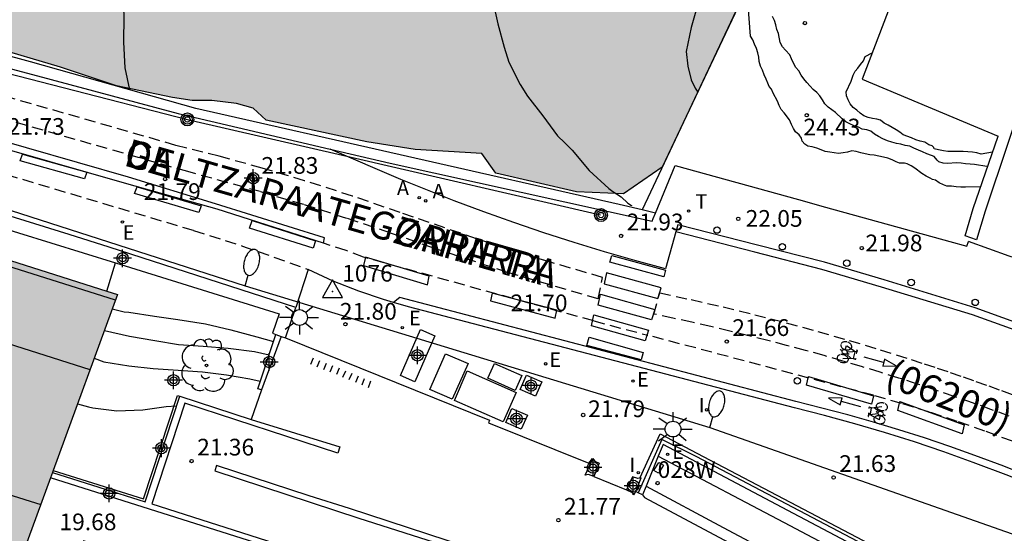
# Model space of a CAD drawing. Units: millimetres. Extents: x 583794 to 584145, y 4797039 to 4797290.
# Drawn here: x 583880 to 583924, y 4797243 to 4797266 of the extents above; entities that cross this region are included whole.
import ezdxf
from ezdxf.enums import TextEntityAlignment as Align

# ---------------------------------------------------------------- set-up
doc = ezdxf.new("R2010")
doc.units = ezdxf.units.MM
doc.linetypes.add('TRAZOS_NORMALES', pattern=[0.75, 0.5, -0.25])
for name, color, linetype in [('020104', 34, 'Continuous'), ('020204', 9, 'Continuous'), ('020308', 9, 'Continuous'), ('030201', 9, 'Continuous'), ('030301', 9, 'Continuous'), ('060108', 9, 'Continuous'), ('060112', 1, 'TRAZOS_NORMALES'), ('060113', 4, 'Continuous'), ('060132', 9, 'Continuous'), ('070105', 6, 'Continuous'), ('070106', 6, 'Continuous'), ('070108', 9, 'VALLA'), ('070110', 9, 'Continuous'), ('080110', 9, 'Continuous'), ('080204', 152, 'Continuous'), ('080302', 9, 'Continuous'), ('080306', 9, 'Continuous'), ('080312', 8, 'Continuous'), ('080318', 152, 'Continuous'), ('090118', 9, 'Continuous'), ('090212', 9, 'Continuous'), ('090217', 9, 'Continuous'), ('100105', 3, 'Continuous'), ('100107', 3, 'Continuous'), ('100109', 63, 'Continuous'), ('100116', 71, 'Continuous'), ('100202', 3, 'Continuous'), ('200205', 4, 'Continuous'), ('200305', 4, 'Continuous'), ('210102', 4, 'Continuous'), ('220101', 1, 'Continuous'), ('220104', 9, 'LINEA_ELECTRICA'), ('220205', 1, 'Continuous'), ('220207', 9, 'Continuous'), ('220305', 1, 'Continuous'), ('220307', 9, 'Continuous'), ('240103', 9, 'LINEA_TELEFONICA'), ('240205', 1, 'Continuous'), ('240305', 1, 'Continuous'), ('250202', 9, 'Continuous'), ('250206', 9, 'Continuous'), ('260101', 9, 'Continuous'), ('260202', 9, 'Continuous'), ('270104', 9, 'Continuous'), ('270204', 9, 'Continuous'), ('270304', 9, 'Continuous'), ('990501', 21, 'Continuous'), ('990504', 63, 'Continuous'), ('Centroides', 1, 'Continuous')]:
    doc.layers.add(name, color=color, linetype=linetype)
doc.layers.add('020105', color=24, linetype='Continuous', lineweight=30)
doc.layers.add('080111', color=7, linetype='Continuous', lineweight=30)
doc.styles.add('ARIAL', font='ARIAL.TTF', dxfattribs={"height": 1})
doc.styles.add('ARIALI', font='ARIALI.TTF', dxfattribs={"height": 1})
doc.styles.add('ROMANS', font='romans__.ttf', dxfattribs={"height": 1})
doc.linetypes.add('LINEA_ELECTRICA', pattern='A,7.5,-0.3,["E",Standard,S=0.25,R=0,X=-0.1,Y=-0.1],-0.3', length=8.1)
doc.linetypes.add('LINEA_TELEFONICA', pattern='A,7.5,-0.3,["T",Standard,S=0.25,R=0,X=-0.1,Y=-0.1],-0.3', length=8.1)
doc.linetypes.add('VALLA', pattern='A,1,[200,DONOSTI.shx,S=0.1,R=0,X=0,Y=0],1', length=2)

# ---------------------------------------------------------------- blocks, each defined once
blk = doc.blocks.new('Centroide')
for points in [[(0.402, 0), (-0.402, 0)], [(0, -0.402), (0, 0.402)]]:
    blk.add_lwpolyline(points)
for radius in [0.256, 0.159]:
    blk.add_circle((0, 0), radius)
blk = doc.blocks.new('REGELE')
blk.add_circle((0, 0), 0.055)
blk = doc.blocks.new('REGALU')
blk.add_circle((0, 0), 0.055)
blk = doc.blocks.new('RETEL')
blk.add_circle((0, 0), 0.055)
blk = doc.blocks.new('FAREDI')
blk.add_line((0, 0), (0.5, 0))
blk.add_lwpolyline([(0.5, 0, 0.159986), (0.538, -0.117, 0.106322), (0.675, -0.238, 0.071006), (0.858, -0.309, 0.057309), (1.099, -0.337, 0.057309), (1.339, -0.309, 0.071006), (1.522, -0.238, 0.106322), (1.659, -0.117, 0.159986), (1.697, 0, 0.159986), (1.659, 0.117, 0.106322), (1.522, 0.238, 0.071006), (1.339, 0.309, 0.057309), (1.099, 0.337, 0.057309), (0.858, 0.309, 0.071006), (0.675, 0.238, 0.106322), (0.538, 0.117, 0.159986)], format="xyb", close=True)
blk = doc.blocks.new('FAROLA')
for p, q in [((-0.63, 0.51), (-0.255, 0.245)), ((0, 0.355), (0, 0.755)), ((0.605, 0.49), (0.276, 0.223)), ((-0.355, 0), (-0.895, 0)), ((0.355, 0), (0.855, 0)), ((-0.65, -0.52), (-0.255, -0.24)), ((0, -0.355), (0, -0.755)), ((0.585, -0.52), (0.256, -0.246))]:
    blk.add_line(p, q)
blk.add_circle((0, 0), 0.355)
blk = doc.blocks.new('HUEPIV')
blk.add_circle((0, 0), 0.145)
blk = doc.blocks.new('REIND')
blk.add_circle((0, 0), 0.055)
blk = doc.blocks.new('ARBOL')
blk.add_circle((0, 0), 0.0587)
for centre, radius, start, end in [((-0.564, 0.381), 0.532, 92.28, 254.58), ((-0.28, 0.855), 0.3, 359.2878, 173.6078), ((0.097, 0.97), 0.21, 23.1565, 160.4665), ((0.438, 0.881), 0.24, 301.578, 139.328), ((0.656, 0.288), 0.443, 319.8556, 114.7656), ((-0.091, 0.321), 0.12, 119.14, 310.56), ((0.819, -0.249), 0.383, 235.5275, 62.0275), ((-0.556, -0.339), 0.555, 142.64, 266.54), ((-0.039, -0.384), 0.21, 189.64, 323.88), ((0.299, -0.624), 0.532, 224.67, 0.24), ((-0.301, -0.676), 0.45, 213.78, 295.32)]:
    blk.add_arc(centre, radius, start, end)
blk = doc.blocks.new('ABAS')
blk.add_circle((0, 0), 0.055)
blk = doc.blocks.new('COTAPU')
blk.add_circle((0, 0), 0.075)
blk = doc.blocks.new('VERTOP')
blk.add_lwpolyline([(-0.45, -0.26), (0.45, -0.26), (0, 0.52)], close=True)
blk.add_point((0, 0))
blk = doc.blocks.new('BICI')
at = {"color": 9, "linetype": 'Continuous', "flags": 128}
for points in [[(-0.25, 0.103), (-0.281, 0.109), (-0.309, 0.108), (-0.335, 0.101), (-0.367, 0.084), (-0.382, 0.072), (-0.396, 0.059), (-0.416, 0.034), (-0.427, 0.017), (-0.44, -0.009), (-0.451, -0.037), (-0.457, -0.058), (-0.462, -0.082), (-0.467, -0.121)], [(-0.165, 0.27), (-0.282, -0.123)], [(-0.113, -0.111), (-0.117, -0.082), (-0.126, -0.043), (-0.141, -0.003), (-0.153, 0.018), (-0.165, 0.038), (-0.187, 0.064), (-0.195, 0.071)], [(-0.123, 0.201), (-0.174, 0.353)], [(0.029, 0.05), (0.001, 0.05)], [(0.07, -0.04), (0.191, 0.198)], [(0.219, 0.073), (0.204, 0.059), (0.191, 0.044), (0.176, 0.022), (0.164, 0.001), (0.155, -0.022), (0.148, -0.04), (0.142, -0.062), (0.137, -0.088), (0.134, -0.107), (0.133, -0.139), (0.133, -0.164), (0.135, -0.188), (0.141, -0.22), (0.146, -0.242), (0.156, -0.269)], [(0.255, 0.097), (0.276, 0.105), (0.302, 0.109), (0.329, 0.108), (0.361, 0.099), (0.384, 0.087), (0.405, 0.071), (0.424, 0.052), (0.439, 0.032), (0.455, 0.004), (0.467, -0.022), (0.478, -0.057), (0.484, -0.088), (0.488, -0.128), (0.488, -0.165), (0.485, -0.193), (0.483, -0.21)], [(-0.467, -0.164), (-0.462, -0.205), (-0.457, -0.229), (-0.446, -0.264), (-0.433, -0.294), (-0.416, -0.322), (-0.401, -0.343), (-0.381, -0.362), (-0.368, -0.372), (-0.343, -0.386), (-0.309, -0.396)], [(-0.289, -0.144), (-0.066, -0.144)], [(-0.274, -0.397), (-0.244, -0.39), (-0.218, -0.377), (-0.197, -0.361), (-0.177, -0.341), (-0.161, -0.32), (-0.146, -0.294), (-0.134, -0.269), (-0.124, -0.24), (-0.118, -0.212), (-0.113, -0.184), (-0.112, -0.171)], [(-0.091, -0.171), (-0.088, -0.187), (-0.085, -0.2), (-0.08, -0.214), (-0.075, -0.226), (-0.068, -0.238), (-0.059, -0.25), (-0.049, -0.26), (-0.033, -0.271), (-0.017, -0.276), (-0.004, -0.277), (0.008, -0.275), (0.018, -0.271)], [(0.047, -0.04), (0.033, -0.026), (0.021, -0.018), (0.007, -0.013), (-0.012, -0.012), (-0.035, -0.02), (-0.05, -0.031), (-0.06, -0.042), (-0.073, -0.061), (-0.081, -0.081), (-0.086, -0.097), (-0.09, -0.114)], [(-0.051, -0.344), (-0.025, -0.344)], [(0.044, -0.251), (0.055, -0.236), (0.064, -0.218), (0.071, -0.202), (0.076, -0.181), (0.079, -0.161), (0.08, -0.138), (0.079, -0.12), (0.075, -0.097), (0.07, -0.081), (0.063, -0.065)], [(0.175, -0.309), (0.192, -0.334), (0.206, -0.35), (0.226, -0.368), (0.248, -0.382), (0.276, -0.393), (0.297, -0.397), (0.32, -0.398), (0.348, -0.392), (0.369, -0.384), (0.392, -0.37), (0.416, -0.349), (0.43, -0.332), (0.444, -0.313), (0.454, -0.295), (0.465, -0.27), (0.472, -0.252)]]:
    blk.add_lwpolyline(points, dxfattribs=at)
at = {"color": 9, "linetype": 'Continuous'}
for points in [[(-0.236, 0.385), (-0.243, 0.371), (-0.224, 0.366)], [(-0.22, 0.365), (-0.087, 0.365), (-0.091, 0.384), (-0.104, 0.391), (-0.226, 0.391), (-0.236, 0.385)], [(-0.128, 0.302), (0.171, 0.302)], [(-0.049, -0.018), (-0.123, 0.201)], [(0.015, -0.014), (0.029, 0.05)], [(0.029, 0.05), (0.063, 0.051)], [(0.171, 0.302), (0.165, 0.361), (0.177, 0.381), (0.182, 0.407), (0.167, 0.423), (0.149, 0.428), (0.122, 0.428)], [(0.171, 0.302), (0.311, -0.144)], [(-0.051, -0.344), (-0.076, -0.344)], [(-0.033, -0.274), (-0.051, -0.344)]]:
    blk.add_lwpolyline(points, dxfattribs=at)
blk = doc.blocks.new('POSTEM')
for radius in [0.29, 0.21, 0.12]:
    blk.add_circle((0, 0), radius)
blk = doc.blocks.new('BloquePortal')
blk.add_circle((0, 0), 0.075)
at = {"flags": 5}
blk.add_attdef('INDICE', text='', height=0.75, dxfattribs=at).set_placement((0, 0), align=Align.MIDDLE_CENTER)

msp = doc.modelspace()

# ---------------------------------------------------------------- hatches: boundary and pattern name
at = {"layer": '990501'}
msp.add_hatch(color=256, dxfattribs=at).paths.add_polyline_path([(583884.44, 4797254.089), (583869.617, 4797258.8), (583854.795, 4797263.509), (583850.47, 4797250.384), (583850.431, 4797250.397), (583850.174, 4797249.396), (583850.948, 4797249.127), (583851.174, 4797249.828), (583851.409, 4797249.758), (583851.517, 4797250.029), (583878.247, 4797241.534), (583878.975, 4797241.319), (583879.703, 4797241.104)])
at = {"layer": '990504'}
msp.add_hatch(color=256, dxfattribs=at).paths.add_polyline_path([(583908.878, 4797259.8), (583912.798, 4797268.136), (583912.436, 4797268.554), (583912.287, 4797268.398), (583911.395, 4797267.846), (583910.743, 4797267.647), (583909.395, 4797267.635), (583907.791, 4797267.895), (583906.595, 4797267.935), (583905.315, 4797268.419), (583904.899, 4797268.647), (583904.723, 4797268.775), (583903.951, 4797269.779), (583903.383, 4797270.171), (583902.987, 4797270.363), (583902.339, 4797270.527), (583900.799, 4797270.579), (583899.599, 4797270.895), (583897.671, 4797271.615), (583897.056, 4797272.051), (583895.44, 4797272.955), (583894.392, 4797273.463), (583892.008, 4797274.347), (583891.112, 4797274.927), (583890.972, 4797275.055), (583890.532, 4797275.683), (583890.064, 4797276.463), (583889.748, 4797277.027), (583889.544, 4797277.527), (583889.356, 4797278.091), (583889.16, 4797279.267), (583889.152, 4797279.475), (583889.2, 4797279.719), (583889.332, 4797279.895), (583889.52, 4797280.007), (583889.988, 4797280.051), (583891.08, 4797280.047), (583892.112, 4797279.891), (583893.42, 4797279.895), (583893.884, 4797280.043), (583894.312, 4797280.351), (583894.996, 4797281.058), (583895.688, 4797282.23), (583895.78, 4797282.438), (583895.968, 4797283.126), (583896.148, 4797285.626), (583896.444, 4797286.786), (583896.824, 4797287.89), (583896.884, 4797288.174), (583896.944, 4797289.382), (583897.03, 4797290.104), (583875.028, 4797290.105), (583874.553, 4797288.235), (583874.041, 4797287.211), (583873.481, 4797286.359), (583873.06, 4797285.415), (583872.676, 4797284.399), (583872.252, 4797283.467), (583871.616, 4797282.211), (583871.456, 4797282.011), (583871.076, 4797281.683), (583869.057, 4797280.731), (583868.357, 4797280.243), (583868.169, 4797280.059), (583867.557, 4797279.171), (583866.857, 4797278.327), (583866.133, 4797277.583), (583865.249, 4797276.819), (583864.225, 4797276.263), (583861.797, 4797275.615), (583861.289, 4797275.371), (583860.905, 4797275.067), (583860.821, 4797274.867), (583860.813, 4797274.639), (583860.925, 4797274.127), (583861.457, 4797272.871), (583861.509, 4797272.671), (583861.545, 4797271.775), (583861.697, 4797271.259), (583862.26, 4797270.203), (583862.412, 4797270.003), (583863.368, 4797269.351), (583864.308, 4797269.003), (583865.492, 4797268.807), (583866.532, 4797268.807), (583867.548, 4797268.867), (583869.684, 4797269.311), (583870.268, 4797269.479), (583870.676, 4797269.423), (583871.104, 4797269.295), (583871.664, 4797269.059), (583871.82, 4797268.927), (583872.076, 4797268.607), (583872.164, 4797268.471), (583872.192, 4797268.331), (583872.192, 4797267.437), (583874.106, 4797266.555), (583876.402, 4797265.848), (583878.741, 4797265.231), (583881.875, 4797264.304), (583884.391, 4797263.465), (583886.908, 4797262.936), (583887.79, 4797262.803), (583888.673, 4797262.803), (583889.777, 4797262.671), (583890.527, 4797262.45), (583891.101, 4797261.921), (583895.621, 4797260.946), (583897.784, 4797260.593), (583900.786, 4797260.416), (583901.404, 4797259.534), (583905.023, 4797258.695), (583907.142, 4797258.607)])

# ---------------------------------------------------------------- linework, layer by layer
at = {"layer": '020104', "flags": 128}
for points, elevation in [([(583880.886, 4797282.339), (583881.017, 4797280.845), (583881.222, 4797279.694), (583881.551, 4797278.562), (583881.842, 4797277.37), (583882.078, 4797276.214), (583882.445, 4797275.02), (583882.877, 4797273.921), (583883.269, 4797272.972), (583883.62, 4797271.926), (583883.897, 4797270.936), (583884.17, 4797269.864), (583884.423, 4797268.84), (583884.673, 4797267.691), (583884.717, 4797266.572), (583884.705, 4797265.427), (583884.761, 4797264.261), (583884.983, 4797263.286)], 21.5), ([(583923.156, 4797258.924), (583923.166, 4797258.924), (583922.476, 4797258.905), (583922.266, 4797258.915), (583922.066, 4797258.925), (583921.856, 4797258.945), (583921.646, 4797258.955), (583921.486, 4797259.015), (583921.296, 4797259.105), (583921.136, 4797259.225), (583920.996, 4797259.245), (583920.886, 4797259.315), (583920.706, 4797259.405), (583920.526, 4797259.515), (583920.206, 4797259.755), (583920.036, 4797259.865), (583919.856, 4797259.955), (583919.736, 4797259.985), (583919.516, 4797259.985), (583919.366, 4797260.045), (583919.186, 4797260.135), (583918.996, 4797260.205), (583918.796, 4797260.255), (583918.596, 4797260.295), (583918.386, 4797260.345), (583918.186, 4797260.355), (583917.976, 4797260.405), (583917.776, 4797260.455), (583917.576, 4797260.515), (583917.376, 4797260.535), (583917.186, 4797260.485), (583916.986, 4797260.445), (583916.786, 4797260.425), (583916.586, 4797260.445), (583916.386, 4797260.485), (583916.186, 4797260.515), (583915.996, 4797260.585), (583915.806, 4797260.665), (583915.606, 4797260.725), (583915.406, 4797260.755), (583915.266, 4797260.835), (583915.156, 4797260.975), (583915.126, 4797261.105), (583915.016, 4797261.265), (583914.846, 4797261.395), (583914.756, 4797261.535), (583914.676, 4797261.725), (583914.586, 4797261.925), (583914.346, 4797262.245), (583914.206, 4797262.395), (583914.116, 4797262.575), (583914.046, 4797262.765), (583913.846, 4797263.125), (583913.776, 4797263.315), (583913.666, 4797263.425), (583913.606, 4797263.575), (583913.536, 4797263.765), (583913.446, 4797263.955), (583913.376, 4797264.155), (583913.286, 4797264.345), (583913.226, 4797264.545), (583913.206, 4797264.745), (583913.166, 4797264.945), (583913.096, 4797265.135), (583913.006, 4797265.335), (583912.936, 4797265.525), (583912.826, 4797265.695), (583912.686, 4797267.694)], 24), ([(583901.26, 4797267.331), (583901.496, 4797266.241), (583901.778, 4797265.19), (583901.998, 4797264.52), (583902.505, 4797263.524), (583902.825, 4797262.993), (583903.522, 4797262.113), (583904.18, 4797261.213), (583904.508, 4797260.9), (583904.838, 4797260.576), (583905.603, 4797259.662), (583906.484, 4797258.845), (583906.654, 4797258.718), (583907.026, 4797258.468), (583907.323, 4797258.192), (583907.491, 4797258.078), (583907.5, 4797258.073)], 22), ([(583923.466, 4797259.834), (583923.436, 4797259.834), (583922.886, 4797259.924), (583922.686, 4797259.944), (583922.476, 4797259.954), (583922.276, 4797259.984), (583922.076, 4797259.994), (583921.676, 4797259.974), (583921.476, 4797259.984), (583921.276, 4797260.044), (583921.206, 4797260.124), (583921.076, 4797260.284), (583920.946, 4797260.334), (583920.746, 4797260.404), (583920.556, 4797260.494), (583920.366, 4797260.565), (583920.166, 4797260.655), (583919.976, 4797260.745), (583919.776, 4797260.785), (583919.576, 4797260.835), (583919.376, 4797260.875), (583919.176, 4797260.925), (583918.976, 4797260.995), (583918.776, 4797261.085), (583918.576, 4797261.185), (583918.396, 4797261.295), (583918.236, 4797261.425), (583918.046, 4797261.485), (583917.846, 4797261.515), (583917.676, 4797261.595), (583917.486, 4797261.665), (583917.296, 4797261.745), (583917.106, 4797261.835), (583916.946, 4797261.975), (583916.646, 4797262.255), (583916.486, 4797262.385), (583916.316, 4797262.505), (583916.166, 4797262.655), (583916.056, 4797262.825), (583915.946, 4797263.005), (583915.806, 4797263.155), (583915.646, 4797263.295), (583915.506, 4797263.445), (583915.356, 4797263.615), (583915.226, 4797263.775), (583915.106, 4797263.945), (583914.996, 4797264.125), (583914.866, 4797264.285), (583914.756, 4797264.475), (583914.666, 4797264.665), (583914.596, 4797264.855), (583914.396, 4797265.055), (583914.266, 4797265.215), (583914.166, 4797265.404), (583914.086, 4797265.804), (583914.016, 4797265.994), (583913.976, 4797266.194), (583913.916, 4797266.394), (583913.826, 4797266.574)], 24.5), ([(583923.696, 4797260.484), (583923.176, 4797260.384), (583922.986, 4797260.454), (583922.786, 4797260.484), (583922.576, 4797260.494), (583922.376, 4797260.504), (583921.926, 4797260.504), (583921.686, 4797260.514), (583921.486, 4797260.534), (583921.266, 4797260.584), (583921.066, 4797260.634), (583921.056, 4797260.684), (583920.976, 4797260.764), (583920.826, 4797260.814), (583920.646, 4797260.924), (583920.446, 4797260.974), (583920.246, 4797261.034), (583920.056, 4797261.124), (583919.676, 4797261.264), (583919.536, 4797261.374), (583919.366, 4797261.484), (583919.186, 4797261.584), (583919.016, 4797261.694), (583918.826, 4797261.785), (583918.666, 4797261.914), (583918.506, 4797261.955), (583918.306, 4797261.985), (583918.106, 4797262.035), (583917.916, 4797262.105), (583917.756, 4797262.225), (583917.606, 4797262.365), (583917.446, 4797262.485), (583917.306, 4797262.645), (583917.216, 4797262.825), (583917.136, 4797263.015), (583917.126, 4797263.184), (583917.356, 4797263.674), (583917.446, 4797263.934), (583917.526, 4797264.124), (583917.646, 4797264.254), (583917.766, 4797264.414), (583917.896, 4797264.584), (583917.976, 4797264.774), (583918.286, 4797264.944)], 25), ([(583884.204, 4797253.442), (583884.731, 4797253.306), (583884.943, 4797253.288), (583886.095, 4797253.107), (583887.15, 4797252.958), (583888.379, 4797252.772), (583889.524, 4797252.502), (583890.69, 4797252.192), (583891.441, 4797251.973)], 21.5), ([(583883.849, 4797252.47), (583884.972, 4797252.218), (583886.114, 4797252.016), (583887.174, 4797251.845), (583888.281, 4797251.76), (583889.4, 4797251.674), (583890.586, 4797251.525), (583891.24, 4797251.379)], 21), ([(583883.395, 4797251.225), (583883.819, 4797251.067), (583884.941, 4797250.882), (583886.038, 4797250.766), (583887.152, 4797250.686), (583888.247, 4797250.618), (583889.333, 4797250.486), (583890.369, 4797250.297), (583890.843, 4797250.201)], 20.5)]:
    msp.add_lwpolyline(points, dxfattribs=dict(at, elevation=elevation))
at = {"layer": '020105', "flags": 128}
for points, elevation in [([(583918.78, 4797290.104), (583918.404, 4797289.249), (583918.023, 4797288.322), (583917.626, 4797287.262), (583917.366, 4797286.27), (583917.014, 4797285.198), (583916.638, 4797284.17), (583916.37, 4797282.953), (583916.201, 4797281.867), (583916.099, 4797281.019), (583915.896, 4797279.73), (583915.489, 4797278.271), (583913.4, 4797273.586), (583911.114, 4797269.399), (583910.164, 4797266.076), (583909.947, 4797265.005), (583910.028, 4797264.346), (583910.177, 4797263.735), (583910.354, 4797263.355), (583910.466, 4797263.177)], 22.5), ([(583882.649, 4797249.18), (583883.13, 4797249.049), (583883.337, 4797249.003), (583884.402, 4797248.859), (583885.568, 4797248.91), (583886.616, 4797249.064), (583887.086, 4797249.081)], 20)]:
    msp.add_lwpolyline(points, dxfattribs=dict(at, elevation=elevation))
at = {"layer": '060108'}
for points in [[(583909.48, 4797256.898, 21.88), (583909.026, 4797255.242, 21.86), (583907.651, 4797255.616, 21.878), (583906.281, 4797256.01, 21.895), (583904.918, 4797256.426, 21.913), (583903.561, 4797256.863, 21.93), (583902.212, 4797257.321, 21.948), (583900.869, 4797257.799, 21.965), (583899.534, 4797258.298, 21.982), (583897.142, 4797259.251, 21.983), (583893.977, 4797260.616, 21.985)], [(583909.569, 4797257.222, 21.883), (583909.569, 4797257.222, 21.883), (583909.48, 4797256.898, 21.88)], [(583940.39, 4797246.064, 21.445), (583938.426, 4797247.018, 21.49), (583932.653, 4797249.607, 21.649), (583928.66, 4797251.319, 21.737), (583925.937, 4797252.393, 21.665), (583922.904, 4797253.489, 21.824), (583918.828, 4797254.74, 21.853), (583916.152, 4797255.533, 21.868), (583913.146, 4797256.305, 21.866), (583909.569, 4797257.222, 21.883)], [(583892.993, 4797255.216, 21.768), (583892.444, 4797253.496, 21.83)], [(583896.814, 4797253.73, 21.631), (583896.368, 4797253.856, 21.761), (583895.259, 4797254.233, 21.764), (583894.113, 4797254.693, 21.766), (583892.993, 4797255.216, 21.768)], [(583930.125, 4797243.396, 21.333), (583929.11, 4797243.901, 21.358), (583927.562, 4797244.617, 21.389), (583925.998, 4797245.298, 21.42), (583924.418, 4797245.942, 21.451), (583922.824, 4797246.549, 21.482), (583921.508, 4797247.019, 21.489), (583920.183, 4797247.464, 21.495), (583918.85, 4797247.884, 21.501), (583917.509, 4797248.278, 21.507), (583916.16, 4797248.647, 21.513), (583914.806, 4797248.99, 21.519), (583897.494, 4797253.538, 21.757), (583896.814, 4797253.73, 21.631)]]:
    msp.add_polyline3d(points, dxfattribs=at)
at = {"layer": '060112'}
for points in [[(583906.195, 4797254.855, 21.762), (583903.546, 4797255.628, 21.778), (583901.255, 4797256.347, 21.794), (583897.114, 4797257.769, 21.816), (583894.982, 4797258.507, 21.826), (583892.833, 4797259.196, 21.835), (583890.92, 4797259.765, 21.846), (583888.995, 4797260.295, 21.856), (583887.061, 4797260.786, 21.866), (583873.53, 4797264.675, 21.896)], [(583906.006, 4797253.89, 21.718), (583901.934, 4797255.08, 21.749), (583898.577, 4797256.181, 21.773), (583896.658, 4797256.859, 21.784), (583894.729, 4797257.506, 21.795), (583892.789, 4797258.122, 21.806), (583890.839, 4797258.706, 21.817), (583887.586, 4797259.605, 21.842), (583873.104, 4797263.758, 21.876)], [(583872.268, 4797261.622, 21.903), (583887.846, 4797256.968, 21.847), (583890.041, 4797256.265, 21.823), (583892.993, 4797255.216, 21.768)], [(583905.798, 4797252.899, 21.662), (583895.472, 4797255.764, 21.717), (583894.7, 4797256.065, 21.722), (583893.677, 4797256.385, 21.72)], [(583906.006, 4797253.89, 21.718), (583906.195, 4797254.855, 21.762)], [(583908.498, 4797253.207, 21.688), (583908.759, 4797254.163, 21.733)], [(583908.759, 4797254.163, 21.733), (583910.177, 4797253.855, 21.729), (583911.601, 4797253.527, 21.724), (583913.022, 4797253.18, 21.719), (583914.437, 4797252.814, 21.714), (583915.848, 4797252.429, 21.71), (583917.253, 4797252.026, 21.705), (583918.653, 4797251.605, 21.7), (583920.047, 4797251.165, 21.695), (583920.629, 4797250.975, 21.683), (583921.21, 4797250.783, 21.67), (583921.789, 4797250.587, 21.657), (583922.367, 4797250.388, 21.644), (583922.945, 4797250.185, 21.632), (583923.521, 4797249.98, 21.619), (583924.096, 4797249.771, 21.606), (583924.67, 4797249.559, 21.594)], [(583924.439, 4797248.624, 21.561), (583923.619, 4797248.926, 21.568), (583922.796, 4797249.221, 21.575), (583921.971, 4797249.509, 21.581), (583921.144, 4797249.791, 21.588), (583920.315, 4797250.066, 21.595), (583919.483, 4797250.334, 21.602), (583918.649, 4797250.596, 21.608), (583917.813, 4797250.851, 21.615), (583916.976, 4797251.099, 21.622), (583916.136, 4797251.341, 21.628), (583915.294, 4797251.575, 21.635), (583914.451, 4797251.803, 21.642), (583913.605, 4797252.024, 21.648), (583912.758, 4797252.238, 21.655), (583911.909, 4797252.446, 21.662), (583911.059, 4797252.646, 21.668), (583910.207, 4797252.84, 21.675), (583909.353, 4797253.027, 21.682), (583908.498, 4797253.207, 21.688)], [(583905.798, 4797252.899, 21.662), (583908.227, 4797252.257, 21.63)], [(583931.935, 4797242.848, 21.269), (583931.931, 4797243.158, 21.286), (583931.899, 4797243.389, 21.299), (583931.838, 4797243.614, 21.312), (583931.749, 4797243.83, 21.325), (583931.634, 4797244.033, 21.338), (583931.483, 4797244.233, 21.347), (583931.306, 4797244.412, 21.355), (583931.106, 4797244.564, 21.363), (583930.888, 4797244.689, 21.371), (583930.477, 4797244.925, 21.385), (583928.935, 4797245.659, 21.416), (583927.376, 4797246.355, 21.447), (583925.8, 4797247.015, 21.477), (583924.579, 4797247.496, 21.495), (583923.349, 4797247.955, 21.512), (583922.11, 4797248.39, 21.529), (583920.864, 4797248.804, 21.547), (583919.611, 4797249.194, 21.564), (583918.35, 4797249.561, 21.581), (583908.227, 4797252.257, 21.63)]]:
    msp.add_polyline3d(points, dxfattribs=at)
at = {"layer": '060113'}
for points in [[(583893.677, 4797256.385, 21.72), (583888.914, 4797257.913, 21.79), (583884.853, 4797259.059, 21.82), (583877.968, 4797261.036, 21.856)], [(583893.677, 4797256.385, 21.72), (583893.721, 4797256.635, 21.729), (583888.83, 4797258.166, 21.788), (583884.928, 4797259.353, 21.818), (583878.054, 4797261.328, 21.852)], [(583940.442, 4797245.656, 21.339), (583938.311, 4797246.701, 21.35), (583932.538, 4797249.289, 21.509), (583928.546, 4797251.001, 21.597), (583925.823, 4797252.075, 21.525), (583922.79, 4797253.171, 21.684), (583918.713, 4797254.422, 21.713), (583916.037, 4797255.215, 21.728), (583913.031, 4797255.987, 21.726), (583909.48, 4797256.898, 21.88)], [(583931.935, 4797242.848, 21.269), (583929.313, 4797244.159, 21.325), (583928.052, 4797244.749, 21.345), (583926.779, 4797245.315, 21.365), (583925.495, 4797245.856, 21.385), (583924.202, 4797246.372, 21.405), (583922.898, 4797246.863, 21.425), (583921.77, 4797247.265, 21.439), (583920.635, 4797247.648, 21.453), (583919.494, 4797248.012, 21.467), (583918.347, 4797248.357, 21.481), (583917.194, 4797248.682, 21.495), (583916.036, 4797248.989, 21.509), (583914.874, 4797249.276, 21.522), (583897.096, 4797253.957, 21.632), (583896.814, 4797253.73, 21.631)]]:
    msp.add_polyline3d(points, dxfattribs=at)
at = {"layer": '060132'}
for points in [[(583880.074, 4797260.091, 21.871), (583880.172, 4797260.391, 21.849)], [(583882.96, 4797259.278, 21.849), (583880.074, 4797260.091, 21.871)], [(583880.172, 4797260.391, 21.849), (583883.058, 4797259.578, 21.819)], [(583883.058, 4797259.578, 21.819), (583882.96, 4797259.278, 21.849)], [(583885.202, 4797258.621, 21.84), (583885.319, 4797258.924, 21.81)], [(583885.319, 4797258.924, 21.81), (583888.198, 4797258.076, 21.793)], [(583888.081, 4797257.773, 21.81), (583885.202, 4797258.621, 21.84)], [(583888.198, 4797258.076, 21.793), (583888.081, 4797257.773, 21.81)], [(583890.366, 4797257.072, 21.791), (583890.48, 4797257.404, 21.742)], [(583890.48, 4797257.404, 21.742), (583893.326, 4797256.499, 21.74)], [(583893.212, 4797256.167, 21.742), (583890.366, 4797257.072, 21.791)], [(583893.326, 4797256.499, 21.74), (583893.212, 4797256.167, 21.742)], [(583895.56, 4797255.762, 21.719), (583895.477, 4797255.385, 21.704)], [(583898.422, 4797254.903, 21.704), (583895.56, 4797255.762, 21.719)], [(583895.477, 4797255.385, 21.704), (583898.339, 4797254.526, 21.685)], [(583898.339, 4797254.526, 21.685), (583898.422, 4797254.903, 21.704)], [(583901.247, 4797254.152, 21.693), (583901.175, 4797253.803, 21.683)], [(583904.139, 4797253.378, 21.683), (583901.247, 4797254.152, 21.693)], [(583901.175, 4797253.803, 21.683), (583904.067, 4797253.029, 21.662)], [(583904.067, 4797253.029, 21.662), (583904.139, 4797253.378, 21.683)], [(583915.346, 4797250.012, 21.572), (583915.433, 4797250.397, 21.551)], [(583915.433, 4797250.397, 21.551), (583918.348, 4797249.542, 21.578)], [(583918.261, 4797249.157, 21.551), (583915.346, 4797250.012, 21.572)], [(583918.348, 4797249.542, 21.578), (583918.261, 4797249.157, 21.551)], [(583919.447, 4797248.883, 21.549), (583919.537, 4797249.28, 21.506)], [(583919.537, 4797249.28, 21.506), (583922.416, 4797248.229, 21.536)], [(583922.326, 4797247.832, 21.506), (583919.447, 4797248.883, 21.549)], [(583922.416, 4797248.229, 21.536), (583922.326, 4797247.832, 21.506)]]:
    msp.add_polyline3d(points, dxfattribs=at)
at = {"layer": '070105'}
for points in [[(583907.977, 4797257.885, 21.725), (583906.94, 4797258.134, 21.71), (583887.952, 4797262.448, 21.799), (583880.539, 4797264.54, 21.985), (583876.55, 4797265.614, 21.986), (583874.134, 4797266.424, 21.972), (583873.295, 4797268.078, 21.987), (583885.019, 4797290.104, 22.289)], [(583922.94, 4797290.104, 22.328), (583920.59, 4797284.706, 22.249), (583907.977, 4797257.885, 22.177)], [(583873.747, 4797265.97, 21.972), (583876.39, 4797265.084, 21.986), (583880.399, 4797264.023, 21.985), (583887.163, 4797262.21, 21.81), (583893.977, 4797260.616, 21.789)], [(583928.059, 4797263.048, 25.083), (583925.905, 4797256.924, 24.909), (583925.135, 4797257.164, 24.979), (583927.275, 4797262.924, 24.979), (583927.445, 4797263.214, 25.259), (583925.396, 4797263.914, 25.259), (583923.355, 4797257.825, 25.259), (583922.975, 4797256.545, 23.979), (583922.465, 4797256.715, 24.019), (583922.815, 4797257.945, 25.259), (583923.946, 4797261.204, 25.189)], [(583893.977, 4797260.616, 21.789), (583896.666, 4797259.987, 21.78), (583908.422, 4797257.38, 21.755)], [(583908.57, 4797257.742, 21.776), (583909.448, 4797259.884, 21.898), (583914.988, 4797258.357, 21.934), (583916.201, 4797258.011, 21.931), (583921.768, 4797256.462, 21.846), (583922.544, 4797256.259, 21.822), (583922.61, 4797256.467, 21.827)], [(583892.444, 4797253.496, 21.83), (583884.069, 4797256.22, 21.924), (583882.272, 4797256.777, 21.9), (583874.36, 4797259.233, 21.795), (583874.182, 4797258.66, 24.18), (583884.351, 4797255.505, 24.316)], [(583908.57, 4797257.742, 21.734), (583907.977, 4797257.885, 21.725)], [(583908.422, 4797257.38, 21.755), (583908.472, 4797257.503, 21.762)], [(583908.472, 4797257.503, 21.762), (583908.57, 4797257.742, 21.776)], [(583883.956, 4797254.243, 24.333), (583884.351, 4797255.505, 24.333)], [(583884.351, 4797255.505, 24.316), (583891.695, 4797253.226, 21.833), (583891.39, 4797252.343, 21.786), (583891.547, 4797252.289, 21.8)], [(583891.976, 4797252.141, 21.839), (583892.444, 4797253.496, 21.83)], [(583890.901, 4797249.8, 21.822), (583890.726, 4797249.855, 21.838), (583891.547, 4797252.289, 21.786)], [(583891.784, 4797252.207, 21.849), (583890.901, 4797249.8, 21.822)], [(583891.547, 4797252.289, 21.8), (583891.784, 4797252.207, 21.822)], [(583891.784, 4797252.207, 21.822), (583891.976, 4797252.141, 21.839)], [(583881.524, 4797246.094, 20.916), (583885.674, 4797244.779, 21.197), (583887.231, 4797249.521, 21.218)], [(583887.231, 4797249.521, 21.218), (583890.436, 4797248.47, 21.798)], [(583890.436, 4797248.47, 21.798), (583894.409, 4797247.242, 21.72), (583894.322, 4797246.963, 21.71), (583887.461, 4797249.212, 21.38), (583885.974, 4797244.682, 21.349), (583891.871, 4797242.798, 21.113), (583897.597, 4797240.983, 20.737), (583897.501, 4797240.737, 20.729), (583892.68, 4797242.296, 20.443), (583881.438, 4797245.858, 19.682)], [(583901.129, 4797248.436, 21.814), (583901.084, 4797248.325, 21.806)], [(583907.866, 4797245.84, 21.814), (583908.778, 4797247.831, 21.789), (583910.424, 4797246.968, 21.75), (583919.682, 4797242.089, 21.534), (583932.528, 4797235.348, 21.251), (583945.744, 4797228.385, 20.943), (583950.525, 4797225.871, 20.847), (583954.601, 4797223.746, 20.808)], [(583954.433, 4797223.373, 20.635), (583946.437, 4797227.56, 20.737), (583936.958, 4797232.526, 21.056), (583926.204, 4797238.196, 21.367), (583914.759, 4797244.248, 21.828), (583908.908, 4797247.348, 22.148), (583908.698, 4797246.832, 22.066)], [(583908.698, 4797246.832, 22.066), (583908.148, 4797245.477, 21.85)], [(583888.883, 4797246.407, 21.353), (583888.797, 4797246.165, 21.35), (583895.26, 4797244.043, 20.934), (583900.7, 4797242.306, 20.757), (583898.877, 4797237.919, 20.749), (583896.462, 4797238.688, 20.706), (583882.917, 4797243.031, 19.673), (583882.823, 4797242.814, 19.664), (583889.75, 4797240.567, 19.196), (583897.58, 4797238.047, 18.861)], [(583901.012, 4797242.459, 21.735), (583894.838, 4797244.477, 21.713), (583893.03, 4797245.046, 21.666), (583888.883, 4797246.407, 21.353)], [(583905.587, 4797246.507, 21.814), (583905.741, 4797246.721, 21.808)], [(583908.148, 4797245.477, 21.85), (583907.991, 4797245.088, 21.788)], [(583907.8, 4797245.186, 21.789), (583907.69, 4797245.242, 21.789)], [(583907.991, 4797245.088, 21.788), (583907.8, 4797245.186, 21.789)]]:
    msp.add_polyline3d(points, dxfattribs=at)
at = {"layer": '070106'}
for points in [[(583928.536, 4797254.326, 21.728), (583924.912, 4797255.664, 21.765), (583924.439, 4797255.813, 21.824), (583922.61, 4797256.467, 21.827)], [(583890.901, 4797249.8, 21.822), (583890.436, 4797248.47, 21.798)], [(583901.084, 4797248.325, 21.806), (583905.587, 4797246.507, 21.814)], [(583905.802, 4797245.908, 21.806), (583907.269, 4797245.318, 21.8)]]:
    msp.add_polyline3d(points, dxfattribs=at)
at = {"layer": '070108'}
for points in [[(583891.976, 4797252.141, 21.827), (583901.129, 4797248.436, 21.814)], [(583954.533, 4797223.595, 22.104), (583932.497, 4797235.179, 22.579), (583919.661, 4797241.936, 22.901), (583910.403, 4797246.815, 23.117), (583908.849, 4797247.575, 23.185), (583907.8, 4797245.186, 23.174)]]:
    msp.add_polyline3d(points, dxfattribs=at)
at = {"layer": '070110'}
for points in [[(583905.802, 4797245.908, 21.806), (583905.565, 4797246.003, 21.804), (583905.414, 4797245.975, 21.804), (583905.759, 4797246.723, 21.808)], [(583905.759, 4797246.723, 21.808), (583905.846, 4797246.599, 21.808), (583906.042, 4797246.507, 21.809), (583905.802, 4797245.908, 21.806)], [(583907.545, 4797245.892, 21.813), (583907.269, 4797245.318, 21.8)], [(583907.866, 4797245.84, 21.815), (583907.775, 4797245.82, 21.816), (583907.545, 4797245.892, 21.813)], [(583907.69, 4797245.242, 21.789), (583907.928, 4797245.853, 21.814), (583907.866, 4797245.84, 21.815)], [(583907.269, 4797245.318, 21.8), (583907.498, 4797245.205, 21.741), (583907.601, 4797245.088, 21.764), (583907.69, 4797245.242, 21.789)]]:
    msp.add_polyline3d(points, dxfattribs=at)
at = {"layer": '080110'}
for points in [[(583884.348, 4797253.837, 37.081), (583854.693, 4797263.198, 37.012)], [(583883.206, 4797250.706, 39.092), (583877.521, 4797252.512, 39.091), (583871.785, 4797254.334, 39.09)], [(583851.614, 4797253.857, 39.074), (583880.997, 4797244.65, 39.118)]]:
    msp.add_polyline3d(points, dxfattribs=at)
at = {"layer": '080111'}
for points in [[(583855.436, 4797263.305, 22.352), (583869.617, 4797258.8, 36.923), (583883.956, 4797254.243, 36.866)], [(583883.956, 4797254.243, 36.866), (583884.44, 4797254.089, 36.864), (583881.558, 4797246.188, 36.901)], [(583881.524, 4797246.094, 36.902), (583881.438, 4797245.858, 36.903)], [(583881.558, 4797246.188, 36.901), (583881.524, 4797246.094, 36.902)], [(583881.438, 4797245.858, 36.903), (583879.823, 4797241.432, 36.923)]]:
    msp.add_polyline3d(points, dxfattribs=at)
at = {"layer": '090118'}
for points in [[(583893.106, 4797250.954, 21.831), (583893.231, 4797251.238, 21.83)], [(583893.397, 4797250.839, 21.83), (583893.52, 4797251.124, 21.83)], [(583893.688, 4797250.724, 21.828), (583893.809, 4797251.009, 21.828)], [(583893.978, 4797250.609, 21.827), (583894.098, 4797250.895, 21.827)], [(583894.387, 4797250.78, 21.825), (583894.269, 4797250.494, 21.821)], [(583894.546, 4797250.38, 21.821), (583894.679, 4797250.661, 21.824)], [(583894.834, 4797250.262, 21.821), (583894.961, 4797250.547, 21.821)], [(583895.122, 4797250.143, 21.82), (583895.243, 4797250.433, 21.82)], [(583895.409, 4797250.025, 21.819), (583895.525, 4797250.319, 21.819)], [(583895.697, 4797249.906, 21.818), (583895.807, 4797250.204, 21.818)]]:
    msp.add_polyline3d(points, dxfattribs=at)
at = {"layer": '100105'}
msp.add_polyline3d([(583881.558, 4797246.188, 20.917), (583885.61, 4797244.904, 21.198), (583887.136, 4797249.552, 21.218), (583887.231, 4797249.521, 21.218)], dxfattribs=at)
at = {"layer": '100107'}
for points in [[(583908.698, 4797246.832, 22.142), (583914.6, 4797243.705, 21.819), (583925.927, 4797237.715, 21.363), (583936.681, 4797232.045, 21.052), (583946.161, 4797227.079, 20.733), (583954.206, 4797222.867, 20.63)], [(583908.148, 4797245.477, 21.928), (583911.613, 4797243.626, 21.758), (583914.422, 4797242.126, 21.628), (583935.177, 4797231.046, 20.672), (583945.468, 4797225.561, 20.215), (583945.263, 4797225.121, 20.181)]]:
    msp.add_polyline3d(points, dxfattribs=at)
at = {"layer": '100109', "flags": 128}
msp.add_lwpolyline([(583912.436, 4797268.554), (583912.798, 4797268.136), (583908.878, 4797259.8), (583907.142, 4797258.607), (583905.023, 4797258.695), (583901.404, 4797259.534), (583900.786, 4797260.416), (583897.784, 4797260.593), (583895.621, 4797260.946), (583891.101, 4797261.921), (583890.527, 4797262.45), (583889.777, 4797262.671), (583888.673, 4797262.803), (583887.79, 4797262.803), (583886.908, 4797262.936), (583884.391, 4797263.465), (583881.875, 4797264.304), (583878.741, 4797265.231)], dxfattribs=at)
at = {"layer": '100116'}
for points in [[(583926.983, 4797287.79, 24.539), (583924.956, 4797282.334, 24.539), (583922.016, 4797274.704, 25.069), (583917.836, 4797263.754, 24.909), (583923.946, 4797261.204, 25.189)], [(583907.991, 4797245.088, 21.788), (583908.071, 4797244.969, 21.888), (583911.407, 4797243.186, 21.724), (583934.972, 4797230.606, 20.638), (583945.263, 4797225.121, 20.181)]]:
    msp.add_polyline3d(points, dxfattribs=at)
at = {"layer": '210102'}
for points in [[(583897.127, 4797250.454, 21.825), (583898.026, 4797252.513, 21.823)], [(583898.674, 4797252.231, 21.792), (583897.775, 4797250.172, 21.823)], [(583898.026, 4797252.513, 21.823), (583898.674, 4797252.231, 21.792)], [(583897.775, 4797250.172, 21.823), (583897.127, 4797250.454, 21.825)], [(583902.501, 4797249.817, 21.798), (583902.781, 4797250.466, 21.789)], [(583902.781, 4797250.466, 21.789), (583903.47, 4797250.164, 21.787)], [(583903.47, 4797250.164, 21.787), (583903.19, 4797249.515, 21.789)], [(583903.19, 4797249.515, 21.789), (583902.501, 4797249.817, 21.798)], [(583901.854, 4797248.34, 21.812), (583902.131, 4797248.973, 21.806)], [(583902.131, 4797248.973, 21.806), (583902.824, 4797248.668, 21.812)], [(583902.824, 4797248.668, 21.812), (583902.547, 4797248.035, 21.806)], [(583902.547, 4797248.035, 21.806), (583901.854, 4797248.34, 21.812)]]:
    msp.add_polyline3d(points, dxfattribs=at)
at = {"layer": '220101'}
for points in [[(583908.497, 4797246.18, 21.961), (583908.72, 4797246.537, 21.939)], [(583908.932, 4797246.422, 21.967), (583908.709, 4797246.065, 21.939)], [(583908.72, 4797246.537, 21.939), (583908.932, 4797246.422, 21.967)], [(583908.709, 4797246.065, 21.939), (583908.497, 4797246.18, 21.961)]]:
    msp.add_polyline3d(points, dxfattribs=at)
at = {"layer": '220104'}
msp.add_polyline3d([(583814.052, 4797290.106, 20.465), (583825.765, 4797283.34, 21.137), (583847.991, 4797269.921, 21.581), (583869.578, 4797261.109, 22.085), (583890.161, 4797254.472, 21.929), (583911.01, 4797248.118, 21.742), (583941.311, 4797237.439, 21.091), (583946.473, 4797234.268, 20.966)], dxfattribs=at)
at = {"layer": '240103'}
for points in [[(583876.412, 4797264.82, 21.992), (583887.572, 4797261.95, 21.79), (583894.724, 4797260.294, 21.775)], [(583894.724, 4797260.294, 21.775), (583906.106, 4797257.659, 21.75)]]:
    msp.add_polyline3d(points, dxfattribs=at)
at = {"layer": '260101'}
for points in [[(583906.616, 4797255.837, 21.812), (583909.02, 4797255.183, 21.77), (583908.938, 4797254.874, 21.766), (583906.528, 4797255.545, 21.793)], [(583906.375, 4797255.064, 21.771), (583906.268, 4797254.571, 21.749), (583908.672, 4797253.91, 21.717), (583908.821, 4797254.384, 21.743)], [(583906.101, 4797254.097, 21.725), (583908.547, 4797253.417, 21.697), (583908.398, 4797252.943, 21.671), (583905.994, 4797253.604, 21.703)], [(583905.807, 4797253.167, 21.671), (583908.253, 4797252.487, 21.643), (583908.104, 4797252.013, 21.617), (583905.7, 4797252.674, 21.649)], [(583905.601, 4797252.175, 21.625), (583908.016, 4797251.483, 21.59), (583907.922, 4797251.156, 21.557), (583905.489, 4797251.789, 21.608)]]:
    msp.add_polyline3d(points, close=True, dxfattribs=at)
for points in [[(583918.804, 4797251.026, 21.699), (583917.939, 4797251.266, 21.681)], [(583918.846, 4797251.183, 21.703), (583918.762, 4797250.87, 21.695), (583919.374, 4797250.876, 21.697), (583918.846, 4797251.183, 21.703)], [(583916.858, 4797249.133, 21.559), (583916.939, 4797249.447, 21.551), (583916.327, 4797249.435, 21.553), (583916.858, 4797249.133, 21.559)], [(583916.899, 4797249.29, 21.555), (583917.765, 4797249.059, 21.537)]]:
    msp.add_polyline3d(points, dxfattribs=at)
at = {"layer": '270104'}
for points in [[(583898.441, 4797249.821, 21.822), (583899.148, 4797251.416, 21.794)], [(583899.148, 4797251.416, 21.794), (583900.161, 4797250.988, 21.822)], [(583900.161, 4797250.988, 21.822), (583899.454, 4797249.393, 21.82)], [(583901.056, 4797250.325, 21.798), (583901.353, 4797250.993, 21.788)], [(583901.353, 4797250.993, 21.788), (583902.576, 4797250.448, 21.798)], [(583899.55, 4797249.328, 21.801), (583900.126, 4797250.654, 21.801)], [(583900.126, 4797250.654, 21.801), (583902.317, 4797249.687, 21.801)], [(583902.576, 4797250.448, 21.798), (583902.279, 4797249.78, 21.812)], [(583902.279, 4797249.78, 21.812), (583901.056, 4797250.325, 21.798)], [(583899.454, 4797249.393, 21.82), (583898.441, 4797249.821, 21.822)], [(583902.317, 4797249.687, 21.801), (583901.741, 4797248.361, 21.81)], [(583901.741, 4797248.361, 21.81), (583899.55, 4797249.328, 21.801)]]:
    msp.add_polyline3d(points, dxfattribs=at)

# ---------------------------------------------------------------- block references
at = {"layer": '020204', "rotation": 359.9987685839998}
for p in [(583915.276, 4797266.274, 24.76), (583915.356, 4797262.135, 24.43), (583886.575, 4797259.269, 21.788), (583890.645, 4797259.259, 21.83), (583912.286, 4797257.485, 22.05), (583907.027, 4797256.719, 21.931), (583917.826, 4797256.175, 21.98), (583903.804, 4797254.486, 21.7), (583894.661, 4797252.748, 21.801), (583911.766, 4797251.975, 21.66), (583905.327, 4797248.675, 21.793), (583887.761, 4797246.607, 21.363), (583916.563, 4797245.868, 21.631), (583904.214, 4797243.952, 21.768)]:
    msp.add_blockref('COTAPU', p, dxfattribs=at)
at = {"layer": '030201', "rotation": 359.9987685839998}
msp.add_blockref('VERTOP', (583894.082, 4797254.219, 21.753), dxfattribs=at)
at = {"layer": '080204', "rotation": 359.9987685839998}
msp.add_blockref('BloquePortal', (583908.666, 4797245.615), dxfattribs=at)
at = {"layer": '090212'}
for p, rotation in [((583917.191, 4797251.463, 21.68), 254.3110149023984), ((583918.532, 4797248.774, 21.531), 79.16357534515397)]:
    msp.add_blockref('BICI', p, dxfattribs=dict(at, rotation=rotation))
at = {"layer": '090217', "rotation": 359.9987685839998}
for p in [(583887.572, 4797261.95, 21.791), (583906.127, 4797257.654, 21.751)]:
    msp.add_blockref('POSTEM', p, dxfattribs=at)
at = {"layer": '100202', "rotation": 359.9987685839998}
msp.add_blockref('ARBOL', (583888.433, 4797250.904, 27.994), dxfattribs=at)
at = {"layer": '200205', "rotation": 359.9987685839998}
for p in [(583897.972, 4797258.44, 21.849), (583898.265, 4797258.294, 21.847)]:
    msp.add_blockref('ABAS', p, dxfattribs=at)
at = {"layer": '220205', "rotation": 359.9987685839998}
for p in [(583884.66, 4797257.339, 21.892), (583897.212, 4797252.6, 21.813), (583903.64, 4797250.974, 21.766), (583907.559, 4797250.2, 21.643)]:
    msp.add_blockref('REGELE', p, dxfattribs=at)
at = {"layer": '220207', "rotation": 359.9987685839998}
msp.add_blockref('REGALU', (583909.113, 4797246.911, 22.125), dxfattribs=at)
at = {"layer": '240205', "rotation": 359.9987685839998}
msp.add_blockref('RETEL', (583910.058, 4797257.835, 21.929), dxfattribs=at)
at = {"layer": '250202'}
for p, rotation in [((583890.161, 4797254.472, 21.93), 74.43026858303895), ((583911.01, 4797248.118, 21.743), 73.73866857834625)]:
    msp.add_blockref('FAREDI', p, dxfattribs=dict(at, rotation=rotation))
at = {"layer": '250206', "rotation": 359.9987685839998}
for p in [(583892.604, 4797253.051, 21.827), (583909.357, 4797248.042, 21.769)]:
    msp.add_blockref('FAROLA', p, dxfattribs=at)
at = {"layer": '260202', "rotation": 359.9987685839998}
for p in [(583911.331, 4797256.98, 21.896), (583914.261, 4797256.231, 21.883), (583917.151, 4797255.492, 21.878), (583920.041, 4797254.626, 21.856), (583922.916, 4797253.734, 21.839), (583914.933, 4797250.21, 21.568)]:
    msp.add_blockref('HUEPIV', p, dxfattribs=at)
at = {"layer": '270204', "rotation": 359.9987685839998}
for p in [(583910.863, 4797248.906, 21.655), (583907.8, 4797246.082, 21.815)]:
    msp.add_blockref('REIND', p, dxfattribs=at)
at = {"layer": 'Centroides', "rotation": 359.9987685839998}
for p in [(583890.529, 4797259.312), (583884.666, 4797255.713), (583897.893, 4797251.354), (583891.246, 4797251.054), (583886.95, 4797250.234), (583902.989, 4797249.994), (583902.337, 4797248.504), (583886.406, 4797247.185), (583905.768, 4797246.314), (583884.064, 4797245.155), (583907.573, 4797245.495)]:
    msp.add_blockref('Centroide', p, dxfattribs=at)

# ---------------------------------------------------------------- texts
at = {"layer": '020308', "style": 'ARIAL'}
for s, p in [('21.73', (583879.514, 4797261.26, 21.729)), ('24.43', (583915.206, 4797261.233, 24.429)), ('21.83', (583890.895, 4797259.509, 21.829)), ('21.79', (583885.617, 4797258.334, 21.787)), ('22.05', (583912.615, 4797257.129, 22.049)), ('21.93', (583907.277, 4797256.969, 21.93)), ('21.98', (583917.991, 4797256.027, 21.979)), ('21.70', (583902.069, 4797253.337, 21.699)), ('21.80', (583894.412, 4797252.957, 21.8)), ('21.66', (583912.016, 4797252.225, 21.659)), ('21.79', (583905.55, 4797248.581, 21.792)), ('21.36', (583888.011, 4797246.857, 21.362)), ('21.63', (583916.813, 4797246.118, 21.63)), ('21.77', (583904.464, 4797244.202, 21.767)), ('19.68', (583881.835, 4797243.5, 19.679))]:
    msp.add_text(s, height=0.75, rotation=359.9988, dxfattribs=at).set_placement(p)
at = {"layer": '030301', "style": 'ARIAL'}
msp.add_text('1076', height=0.75, rotation=359.9988, dxfattribs=at).set_placement((583894.516, 4797254.666))
at = {"layer": '080302', "style": 'ARIAL'}
msp.add_text('(06200)', height=1.25, rotation=338.3729, dxfattribs=at).set_placement((583918.788, 4797250.027))
at = {"layer": '080306', "style": 'ARIALI'}
msp.add_text('GALTZARA           ZAHARRA', height=1.25, rotation=343.9748, dxfattribs=at).set_placement((583884.66, 4797259.9))
at = {"layer": '080312', "style": 'ARIALI'}
msp.add_text('DE                ATEGORRIETA', height=1.25, rotation=343.9748, dxfattribs=at).set_placement((583884.66, 4797259.9))
at = {"layer": '080318', "insert": (583908.666, 4797245.615), "char_height": 0.75, "attachment_point": 7, "rotation": 359.9988, "style": 'ARIAL'}
msp.add_mtext('028W', dxfattribs=at)
at = {"layer": '200305', "style": 'ROMANS'}
for p in [(583896.974, 4797258.552, 21.848), (583898.572, 4797258.406, 21.846)]:
    msp.add_text('A', height=0.65, rotation=359.9988, dxfattribs=at).set_placement(p)
at = {"layer": '220305', "style": 'ROMANS'}
for p in [(583884.675, 4797256.546, 21.891), (583897.518, 4797252.706, 21.812), (583903.813, 4797250.833, 21.765), (583907.745, 4797249.955, 21.642)]:
    msp.add_text('E', height=0.65, rotation=359.9988, dxfattribs=at).set_placement(p)
at = {"layer": '220307', "style": 'ROMANS'}
msp.add_text('E', height=0.65, rotation=359.9988, dxfattribs=at).set_placement((583909.32, 4797246.706, 22.124))
at = {"layer": '240305', "style": 'ROMANS'}
msp.add_text('T', height=0.65, rotation=359.9988, dxfattribs=at).set_placement((583910.364, 4797257.941, 21.928))
at = {"layer": '270304', "style": 'ROMANS'}
for p in [(583910.511, 4797248.791, 21.654), (583907.399, 4797246.108, 21.814)]:
    msp.add_text('I', height=0.65, rotation=359.9988, dxfattribs=at).set_placement(p)

doc.saveas('drawing.dxf')
